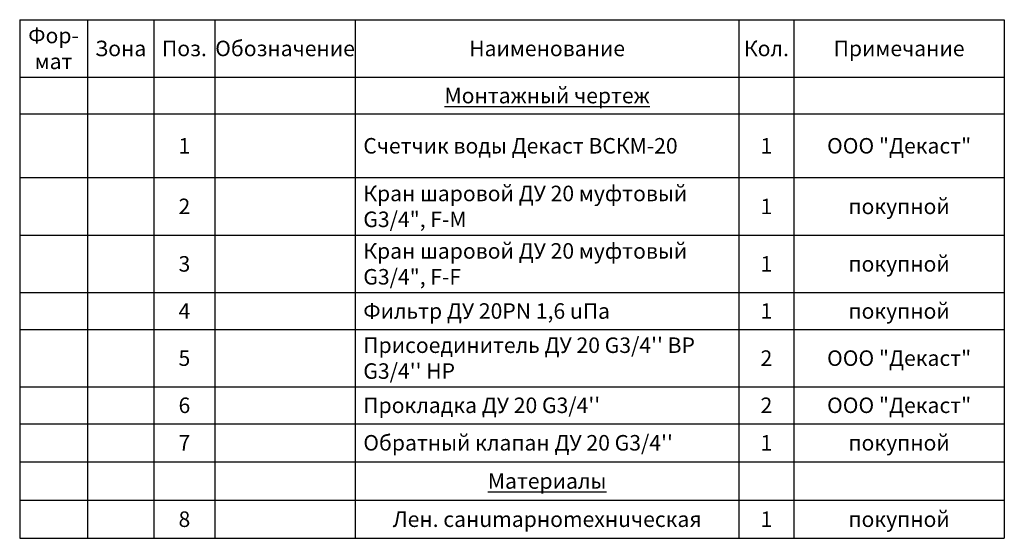
# Model space of a CAD drawing. Units: millimetres. Extents: x 2938 to 3495, y 1159 to 1832.
# Drawn here: x 2945 to 3495, y 1543 to 1832 of the extents above; entities that cross this region are included whole.
import ezdxf

# ---------------------------------------------------------------- set-up
doc = ezdxf.new("R2010")
doc.units = ezdxf.units.MM
doc.styles.get("Standard").update_dxf_attribs({"font": 'arial.ttf'})

# ---------------------------------------------------------------- blocks, each defined once
blk = doc.blocks.new('*T10')
at = {"color": 0, "linetype": 'ByBlock', "lineweight": -2, "transparency": 16777216}
for p, q in [((0, 0), (549.96, 0)), ((0, 0), (0, -289.72)), ((37.81, 0), (37.81, -289.72)), ((75.01, 0), (75.01, -289.72)), ((108.98, 0), (108.98, -289.72)), ((187.43, 0), (187.43, -289.72)), ((401.76, 0), (401.76, -289.72)), ((432.44, 0), (432.44, -289.72)), ((549.96, 0), (549.96, -289.72)), ((0, -32.11), (549.96, -32.11)), ((0, -52.67), (549.96, -52.67)), ((0, -88.24), (549.96, -88.24)), ((0, -120.35), (549.96, -120.35)), ((0, -152.46), (549.96, -152.46)), ((0, -173.02), (549.96, -173.02)), ((0, -205.13), (549.96, -205.13)), ((0, -225.68), (549.96, -225.68)), ((0, -247.03), (549.96, -247.03)), ((0, -268.38), (549.96, -268.38)), ((0, -289.72), (549.96, -289.72))]:
    blk.add_line(p, q, dxfattribs=at)
at = {"color": 0, "transparency": 16777216, "char_height": 8.6664}
for s, insert, width, attachment_point in [('{\\fGOST Common|b0|i0|c0;Фор-^Jмат', (18.9, -16.06), 28.8089, 5), ('{\\fGOST Common|b0|i0|c0;Обозначение', (148.21, -16.06), 69.4516, 5), ('{\\fGOST Common|b0|i0|c0;Зона', (56.41, -16.06), 28.2038, 5), ('{\\fGOST Common|b0|i0|c0;Поз.', (92, -16.06), 24.9687, 5), ('{\\fGOST Common|b0|i0|c0;Наименование', (294.59, -16.06), 205.3233, 5), ('{\\fGOST Common|b0|i0|c0;Кол.', (417.1, -16.06), 21.6824, 5), ('{\\fGOST Common|b0|i0|c0;Примечание', (491.2, -16.06), 108.524, 5), ('{\\fGOST Common|b0|i0|c0;\\LМонтажный чертеж', (294.59, -42.39), 205.3233, 5), ('{\\fGOST Common|b0|i0|c0;', (18.9, -42.39), 28.8089, 5), ('{\\fGOST Common|b0|i0|c0;', (56.41, -42.39), 28.2038, 5), ('{\\fGOST Common|b0|i0|c0;', (92, -42.39), 24.9687, 5), ('{\\fGOST Common|b0|i0|c0;', (148.21, -42.39), 69.4516, 5), ('{\\fGOST Common|b0|i0|c0;', (417.1, -42.39), 21.6824, 5), ('{\\fGOST Common|b0|i0|c0;', (491.2, -42.39), 108.524, 5), ('{\\fGOST Common|b0|i0|c204|p34;Счетчик воды Декаст ВСКМ-20}', (191.93, -70.45), 205.3233, 4), ('{\\fGOST Common|b0|i0|c204|p34;ООО "Декаст"}', (491.2, -70.45), 108.524, 5), ('{\\fGOST Common|b0|i0|c0;1', (92, -70.45), 24.9687, 5), ('{\\fGOST Common|b0|i0|c0;1', (417.1, -70.45), 21.6824, 5), ('{\\fGOST Common|b0|i0|c0;', (4.5, -83.74), 28.8089, 7), ('{\\fGOST Common|b0|i0|c0;', (42.31, -83.74), 28.2038, 7), ('{\\fGOST Common|b0|i0|c0;', (113.48, -83.74), 69.4516, 7), ('{\\fGOST Common|b0|i0|c204|p34;Кран шаровой ДУ 20 муфтовый G3/4", F-M}', (191.93, -104.3), 205.3233, 4), ('{\\fGOST Common|b0|i0|c0;2', (92, -104.3), 24.9687, 5), ('{\\fISOCPEUR|b0|i0|c204|p34;1}', (417.1, -104.3), 21.6824, 5), ('{\\fGOST Common|b0|i0|c0;покупной', (491.2, -104.3), 108.524, 5), ('{\\fGOST Common|b0|i0|c0;', (4.5, -115.85), 28.8089, 7), ('{\\fGOST Common|b0|i0|c0;', (42.31, -115.85), 28.2038, 7), ('{\\fGOST Common|b0|i0|c0;', (113.48, -115.85), 69.4516, 7), ('{\\fGOST Common|b0|i0|c204|p34;Кран шаровой ДУ 20 муфтовый G3/4", F-F}', (191.93, -147.96), 205.3233, 7), ('{\\fGOST Common|b0|i0|c0;3', (92, -136.41), 24.9687, 5), ('{\\fGOST Common|b0|i0|c0;покупной', (491.2, -136.41), 108.524, 5), ('{\\fGOST Common|b0|i0|c0;1', (417.1, -136.41), 21.6824, 5), ('{\\fGOST Common|b0|i0|c0;', (4.5, -147.96), 28.8089, 7), ('{\\fGOST Common|b0|i0|c0;', (42.31, -147.96), 28.2038, 7), ('{\\fGOST Common|b0|i0|c0;', (113.48, -147.96), 69.4516, 7), ('{\\fGOST Common|b0|i0|c0;4', (92, -162.74), 24.9687, 5), ('{\\fGOST Common|b0|i0|c204|p34;Фильтр ДУ 20PN 1,6 uПа}', (191.93, -162.74), 205.3233, 4), ('{\\fISOCPEUR|b0|i0|c204|p34;1}', (417.1, -162.74), 21.6824, 5), ('{\\fGOST Common|b0|i0|c0;покупной', (491.2, -162.74), 108.524, 5), ('{\\fGOST Common|b0|i0|c0;', (4.5, -168.52), 28.8089, 7), ('{\\fGOST Common|b0|i0|c0;', (42.31, -168.52), 28.2038, 7), ('{\\fGOST Common|b0|i0|c0;', (113.48, -168.52), 69.4516, 7), ("{\\fGOST Common|b0|i0|c204|p34;Присоединитель ДУ 20 \\fGOST Common|b0|i0|c0|p34;G3/4'' \\fGOST Common|b0|i0|c204|p34;ВР \\fGOST Common|b0|i0|c0|p34;G3/4'' \\fGOST Common|b0|i0|c204|p34;НР}", (191.93, -189.07), 205.3233, 4), ('{\\fGOST Common|b0|i0|c0;5', (92, -189.07), 24.9687, 5), ('{\\fISOCPEUR|b0|i0|c204|p34;2}', (417.1, -189.07), 21.6824, 5), ('{\\fGOST Common|b0|i0|c204|p34;ООО "Декаст"}', (491.2, -189.07), 108.524, 5), ('{\\fGOST Common|b0|i0|c0;', (4.5, -200.63), 28.8089, 7), ('{\\fGOST Common|b0|i0|c0;', (42.31, -200.63), 28.2038, 7), ('{\\fGOST Common|b0|i0|c0;', (113.48, -200.63), 69.4516, 7), ('{\\fGOST Common|b0|i0|c0;6', (92, -215.41), 24.9687, 5), ("{\\fGOST Common|b0|i0|c204|p34;Прокладка ДУ 20 \\fGOST Common|b0|i0|c0|p34;G3/4''}", (191.93, -215.41), 205.3233, 4), ('{\\fGOST Common|b0|i0|c0;2', (417.1, -215.41), 21.6824, 5), ('{\\fGOST Common|b0|i0|c204|p34;ООО "Декаст"}', (491.2, -215.41), 108.524, 5), ('{\\fGOST Common|b0|i0|c0;', (4.5, -221.18), 28.8089, 7), ('{\\fGOST Common|b0|i0|c0;', (42.31, -221.18), 28.2038, 7), ('{\\fGOST Common|b0|i0|c0;', (113.48, -221.18), 69.4516, 7), ('{\\fGOST Common|b0|i0|c0;7', (92, -236.36), 24.9687, 5), ("{\\fGOST Common|b0|i0|c204|p34;Обратный клапан ДУ 20 \\fGOST Common|b0|i0|c0|p34;G3/4''}", (191.93, -236.36), 205.3233, 4), ('{\\fISOCPEUR|b0|i0|c204|p34;1}', (417.1, -236.36), 21.6824, 5), ('{\\fGOST Common|b0|i0|c0;покупной', (491.2, -236.36), 108.524, 5), ('{\\fGOST Common|b0|i0|c0;', (4.5, -242.53), 28.8089, 7), ('{\\fGOST Common|b0|i0|c0;', (42.31, -242.53), 28.2038, 7), ('{\\fGOST Common|b0|i0|c0;', (113.48, -242.53), 69.4516, 7), ('{\\fISOCPEUR|b0|i0|c204|p34;\\LМатериалы}', (294.59, -257.7), 205.3233, 5), ('{\\fISOCPEUR|b0|i0|c204|p34;8}', (92, -279.05), 24.9687, 5), ('{\\fISOCPEUR|b0|i0|c204|p34;Лен. санumарноmехнuческая }', (294.59, -279.05), 205.3233, 5), ('{\\fISOCPEUR|b0|i0|c204|p34;1}', (417.1, -279.05), 21.6824, 5), ('{\\fGOST Common|b0|i0|c0;покупной', (491.2, -279.05), 108.524, 5)]:
    blk.add_mtext(s, dxfattribs=dict(at, insert=insert, width=width, attachment_point=attachment_point))

msp = doc.modelspace()

# ---------------------------------------------------------------- block references
msp.add_blockref('*T10', (2945.309, 1832.479))

doc.saveas('drawing.dxf')
